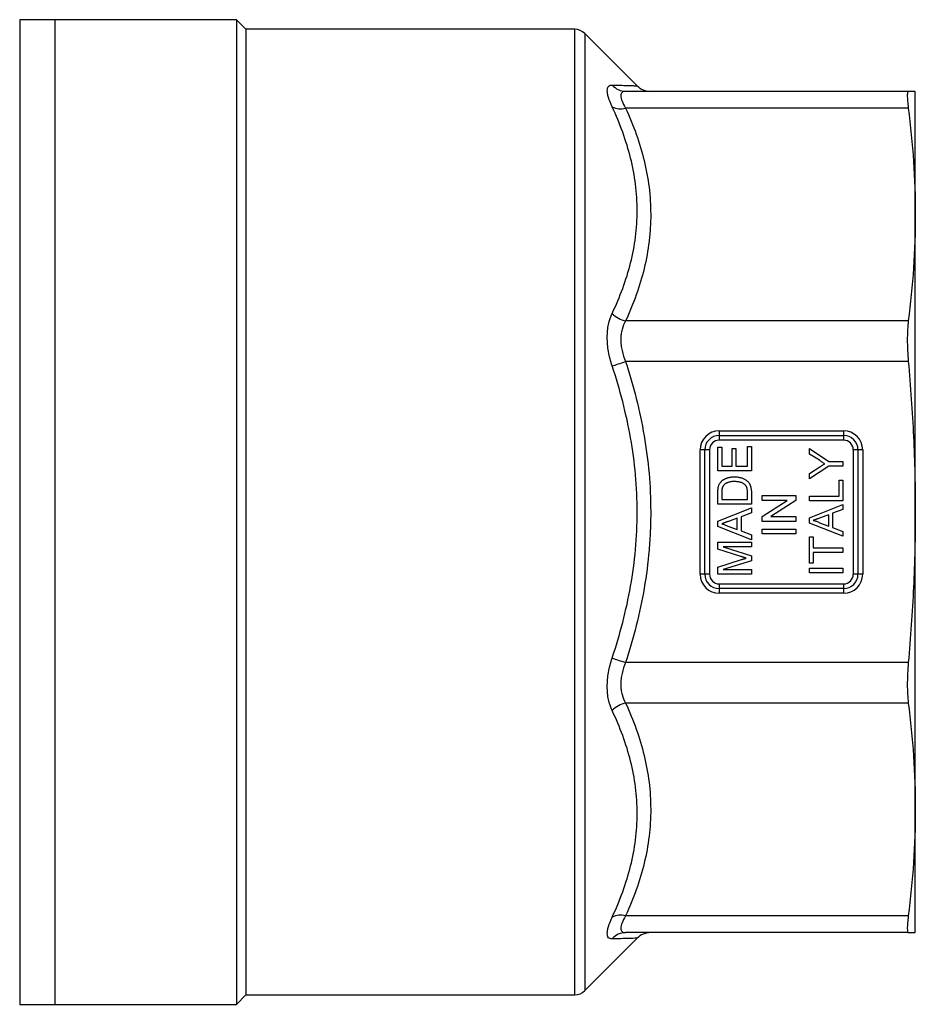
# Model space of a CAD drawing. Extents: x -57 to 646, y -10 to 325.
# Drawn here: x 552 to 646, y 222 to 325 of the extents above; entities that cross this region are included whole.
import ezdxf

# ---------------------------------------------------------------- set-up
doc = ezdxf.new("R2010")
doc.units = 0
doc.layers.get('0').update_dxf_attribs({"linetype": 'CONTINUOUS'})

msp = doc.modelspace()

# ---------------------------------------------------------------- linework, layer by layer
at = {"color": 7, "linetype": 'CONTINUOUS'}
for p, q in [((555.79, 325.01), (552.13, 325.01)), ((574.79, 325.01), (555.79, 325.01)), ((555.79, 325.01), (555.79, 222.01)), ((575.79, 324.01), (574.79, 325.01)), ((574.79, 325.01), (574.79, 222.01)), ((610.17, 324.01), (575.79, 324.01)), ((575.79, 324.01), (575.79, 223.01)), ((616.68, 318.13), (611.23, 323.57)), ((645.06, 317.51), (615.5, 317.51)), ((645.79, 304.63), (645.79, 317.51)), ((645.06, 315.76), (615.5, 315.76)), ((645.79, 273.51), (645.79, 304.63)), ((645.06, 293.5), (615.5, 293.5)), ((645.06, 289.25), (615.5, 289.25)), ((625.29, 282.01), (638.29, 282.01)), ((625.29, 282.01), (625.29, 281.52)), ((625.29, 281.52), (638.29, 281.52)), ((625.29, 281.52), (625.29, 281.03)), ((638.29, 282.01), (638.29, 281.52)), ((638.29, 281.52), (638.29, 281.03)), ((625.15, 277.82), (625.15, 280.28)), ((625.15, 280.28), (625.55, 280.28)), ((638.29, 281.03), (625.29, 281.03)), ((625.55, 280.28), (625.55, 278.31)), ((628.24, 280.37), (628.65, 280.37)), ((628.24, 278.31), (628.24, 280.37)), ((628.65, 280.37), (628.65, 277.82)), ((623.29, 267.01), (623.29, 280.01)), ((623.78, 280.01), (623.29, 280.01)), ((623.78, 267.01), (623.78, 280.01)), ((624.27, 280.01), (623.78, 280.01)), ((624.27, 280.01), (624.27, 267.01)), ((626.63, 280.15), (627.03, 280.15)), ((626.63, 278.31), (626.63, 280.15)), ((627.03, 280.15), (627.03, 278.31)), ((634.73, 279.57), (634.73, 280.15)), ((634.73, 280.15), (636.74, 278.81)), ((635.76, 278.92), (634.73, 279.57)), ((639.32, 267.01), (639.32, 280.01)), ((639.8, 280.01), (639.32, 280.01)), ((639.8, 280.01), (639.8, 267.01)), ((640.29, 280.01), (639.8, 280.01)), ((640.29, 280.01), (640.29, 267.01)), ((625.55, 278.31), (626.63, 278.31)), ((627.03, 278.31), (628.24, 278.31)), ((636.74, 278.31), (634.73, 276.97)), ((634.73, 277.55), (635.8, 278.23)), ((636.74, 278.81), (638.23, 278.81)), ((638.23, 278.31), (636.74, 278.31)), ((638.23, 278.81), (638.23, 278.31)), ((628.65, 277.82), (625.15, 277.82)), ((634.73, 276.97), (634.73, 277.55)), ((637.82, 275.17), (637.82, 276.83)), ((637.82, 276.83), (638.23, 276.83)), ((638.23, 276.83), (638.23, 274.68)), ((625.15, 274.32), (625.15, 275.51)), ((625.55, 275.52), (625.55, 274.81)), ((628.24, 274.81), (628.24, 275.53)), ((628.65, 275.57), (628.65, 274.32)), ((629.79, 274.73), (629.79, 275.23)), ((629.79, 275.23), (633.29, 275.23)), ((633.29, 275.23), (633.29, 274.7)), ((634.73, 275.17), (637.82, 275.17)), ((634.73, 274.68), (634.73, 275.17)), ((628.65, 274.32), (625.15, 274.32)), ((625.55, 274.81), (628.24, 274.81)), ((629.79, 273.05), (632.4, 274.73)), ((632.4, 274.73), (629.79, 274.73)), ((633.29, 274.7), (630.68, 273.03)), ((638.23, 274.68), (634.73, 274.68)), ((634.73, 272.91), (638.23, 274.3)), ((638.23, 274.3), (638.23, 273.78)), ((625.15, 272.55), (628.65, 273.94)), ((628.65, 273.42), (627.57, 273.02)), ((627.57, 273.02), (627.57, 271.53)), ((628.65, 273.94), (628.65, 273.42)), ((629.79, 272.53), (629.79, 273.05)), ((630.68, 273.03), (633.29, 273.03)), ((633.29, 273.03), (633.29, 272.53)), ((636.75, 273.23), (635.83, 272.89)), ((636.75, 272.04), (636.75, 273.23)), ((638.23, 273.78), (637.15, 273.38)), ((637.15, 273.38), (637.15, 271.89)), ((645.79, 242.4), (645.79, 273.51)), ((625.15, 272), (625.15, 272.55)), ((628.65, 270.61), (625.15, 272)), ((626.2, 272.04), (627.17, 271.68)), ((627.17, 272.87), (626.25, 272.53)), ((627.17, 271.68), (627.17, 272.87)), ((633.29, 272.53), (629.79, 272.53)), ((634.73, 272.36), (634.73, 272.91)), ((638.23, 270.97), (634.73, 272.36)), ((635.78, 272.39), (636.75, 272.04)), ((627.57, 271.53), (628.65, 271.13)), ((628.65, 271.13), (628.65, 270.61)), ((629.79, 271.23), (629.79, 271.73)), ((629.79, 271.73), (633.29, 271.73)), ((633.29, 271.23), (629.79, 271.23)), ((633.29, 271.73), (633.29, 271.23)), ((634.73, 268.17), (634.73, 270.91)), ((634.73, 270.91), (635.13, 270.91)), ((635.13, 270.91), (635.13, 269.78)), ((637.15, 271.89), (638.23, 271.49)), ((638.23, 271.49), (638.23, 270.97)), ((625.15, 269.63), (625.15, 270.37)), ((625.15, 270.37), (628.65, 270.37)), ((628.65, 269.87), (625.69, 269.87)), ((625.69, 269.87), (628.65, 268.94)), ((628.65, 270.37), (628.65, 269.87)), ((627.56, 268.86), (625.15, 269.63)), ((628.65, 268.94), (628.65, 268.42)), ((635.13, 269.78), (638.23, 269.78)), ((635.13, 269.29), (635.13, 268.17)), ((638.23, 269.29), (635.13, 269.29)), ((638.23, 269.78), (638.23, 269.29)), ((625.15, 267.74), (627.6, 268.53)), ((628.65, 268.42), (625.69, 267.5)), ((635.13, 268.17), (634.73, 268.17)), ((623.78, 267.01), (623.29, 267.01)), ((624.27, 267.01), (623.78, 267.01)), ((625.15, 267), (625.15, 267.74)), ((628.65, 267), (625.15, 267)), ((625.69, 267.5), (628.65, 267.5)), ((628.65, 267.5), (628.65, 267)), ((634.73, 267.14), (634.73, 267.63)), ((634.73, 267.63), (638.23, 267.63)), ((638.23, 267.14), (634.73, 267.14)), ((638.23, 267.63), (638.23, 267.14)), ((639.8, 267.01), (639.32, 267.01)), ((640.29, 267.01), (639.8, 267.01)), ((625.29, 265.99), (638.29, 265.99)), ((625.29, 265.99), (625.29, 265.5)), ((638.29, 265.99), (638.29, 265.5)), ((625.29, 265.5), (625.29, 265.01)), ((638.29, 265.5), (625.29, 265.5)), ((638.29, 265.01), (625.29, 265.01)), ((638.29, 265.5), (638.29, 265.01)), ((645.06, 257.77), (615.5, 257.77)), ((645.06, 253.53), (615.5, 253.53)), ((645.79, 229.51), (645.79, 242.4)), ((645.06, 231.27), (615.5, 231.27)), ((611.23, 223.45), (616.68, 228.9)), ((645.06, 229.51), (615.5, 229.51)), ((574.79, 222.01), (575.79, 223.01)), ((575.79, 223.01), (610.17, 223.01)), ((552.13, 222.01), (555.79, 222.01)), ((555.79, 222.01), (574.79, 222.01))]:
    msp.add_line(p, q, dxfattribs=at)
at = {"color": 8, "linetype": 'CONTINUOUS'}
for p, q in [((552.13, 325.01), (552.13, 273.51)), ((610.17, 273.51), (610.17, 324.01)), ((611.23, 323.57), (611.23, 223.45)), ((552.13, 273.51), (552.13, 222.01)), ((610.17, 223.01), (610.17, 273.51))]:
    msp.add_line(p, q, dxfattribs=at)
at = {"color": 7, "linetype": 'CONTINUOUS', "flags": 128}
for points in [[(614.09, 288.8), (614.23, 288.84), (614.39, 288.89), (614.55, 288.94), (614.73, 289), (614.92, 289.06), (615.11, 289.12), (615.31, 289.19), (615.5, 289.25)], [(614.09, 258.23), (614.23, 258.18), (614.39, 258.13), (614.55, 258.08), (614.73, 258.02), (614.92, 257.96), (615.11, 257.9), (615.31, 257.84), (615.5, 257.77)]]:
    msp.add_lwpolyline(points, dxfattribs=at)
at = {"color": 7, "linetype": 'CONTINUOUS'}
for centre, radius, start, end in [((610.17, 322.51), 1.5, 45, 90), ((615.52, 319.38), 1.86, 220.1514, 269.6828), ((618.12, 319.51), 2, 224.0115, 269.9999), ((614.98, 317.64), 1.95, 242.8156, 285.5306), ((616.14, 296.28), 2.86, 224.2818, 257.2292), ((625.29, 280.01), 2, 90, 180), ((625.29, 280.01), 1.51, 90, 180), ((638.29, 280.01), 2, 0, 90), ((638.29, 280.01), 1.51, 0, 90), ((625.29, 280.01), 1.02, 90, 180), ((638.29, 280.01), 1.02, 0, 90), ((625.29, 267.01), 2, 180, 270), ((625.29, 267.01), 1.51, 180, 270), ((625.29, 267.01), 1.02, 180, 270), ((638.29, 267.01), 2, 270, 0), ((638.29, 267.01), 1.51, 270, 0), ((638.29, 267.01), 1.02, 270, 0), ((616.14, 250.74), 2.86, 102.7708, 135.7182), ((614.98, 229.39), 1.95, 74.4694, 117.1844), ((615.52, 227.65), 1.86, 90.3172, 139.8486), ((618.12, 227.51), 2, 90.0001, 135.9424), ((610.17, 224.51), 1.5, 270, 315)]:
    msp.add_arc(centre, radius, start, end, dxfattribs=at)
for points, knots in [([(614.09, 315.9), (613.93, 316.25), (613.8, 316.58), (613.67, 317.01), (613.63, 317.14), (613.59, 317.39), (613.57, 317.61), (613.59, 317.78), (613.63, 317.93), (613.67, 317.99), (613.8, 318.14), (613.93, 318.18), (614.09, 318.17)], [0, 0, 0, 0, 0.25, 0.25, 0.375, 0.375, 0.5, 0.625, 0.625, 0.75, 0.75, 1, 1, 1, 1]), ([(615.5, 317.51), (615.34, 317.51), (615.22, 317.48), (615.08, 317.37), (615.05, 317.32), (615, 317.2), (614.98, 317.07), (615, 316.89), (615.05, 316.7), (615.08, 316.6), (615.22, 316.27), (615.34, 316.02), (615.5, 315.76)], [0, 0, 0, 0, 0.25, 0.25, 0.375, 0.375, 0.5, 0.625, 0.625, 0.75, 0.75, 1, 1, 1, 1]), ([(645.06, 317.51), (645.03, 317.51), (645, 317.47), (644.97, 317.36), (644.97, 317.31), (644.96, 317.2), (644.96, 317.13), (644.96, 316.91), (644.96, 316.72), (645, 316.29), (645.03, 316.03), (645.06, 315.76)], [0, 0, 0, 0, 0.25, 0.25, 0.375, 0.375, 0.5, 0.5, 0.75, 0.75, 1, 1, 1, 1]), ([(645.79, 317.51), (645.79, 317.51), (645.73, 317.51), (645.48, 317.51), (645.3, 317.51), (645.06, 317.51)], [0, 0, 0, 0, 0.5, 0.5, 1, 1, 1, 1]), ([(614.09, 294.29), (614.91, 296.02), (615.57, 297.78), (616.24, 300.46), (616.42, 301.36), (616.65, 303.18), (616.71, 304.11), (616.71, 305.95), (616.65, 306.87), (616.42, 308.71), (616.24, 309.63), (615.57, 312.35), (614.91, 314.13), (614.09, 315.9)], [0, 0, 0, 0, 0.25, 0.25, 0.375, 0.375, 0.5, 0.5, 0.625, 0.625, 0.75, 0.75, 1, 1, 1, 1]), ([(615.5, 315.76), (616.33, 313.95), (616.99, 312.12), (617.88, 308.42), (618.12, 306.55), (618.12, 304.18), (618.11, 303.71), (618.05, 302.76), (618.01, 302.28), (617.84, 300.87), (617.66, 299.93), (616.99, 297.14), (616.33, 295.31), (615.5, 293.5)], [0, 0, 0, 0, 0.25, 0.25, 0.5, 0.5, 0.5625, 0.5625, 0.625, 0.625, 0.75, 0.75, 1, 1, 1, 1]), ([(645.06, 315.76), (645.3, 313.9), (645.48, 312.05), (645.73, 308.34), (645.79, 306.48), (645.79, 304.63)], [0, 0, 0, 0, 0.5, 0.5, 1, 1, 1, 1]), ([(645.79, 304.63), (645.79, 302.77), (645.73, 300.92), (645.48, 297.21), (645.3, 295.35), (645.06, 293.5)], [0, 0, 0, 0, 0.5, 0.5, 1, 1, 1, 1]), ([(614.09, 288.8), (613.93, 289.29), (613.8, 289.79), (613.67, 290.54), (613.63, 290.8), (613.59, 291.29), (613.57, 291.78), (613.59, 292.24), (613.63, 292.7), (613.67, 292.92), (613.8, 293.56), (613.93, 293.94), (614.09, 294.29)], [0, 0, 0, 0, 0.25, 0.25, 0.375, 0.375, 0.5, 0.625, 0.625, 0.75, 0.75, 1, 1, 1, 1]), ([(615.5, 293.5), (615.34, 293.23), (615.22, 292.94), (615.08, 292.44), (615.05, 292.27), (615, 291.92), (614.98, 291.55), (615, 291.17), (615.05, 290.79), (615.08, 290.59), (615.22, 290.01), (615.34, 289.63), (615.5, 289.25)], [0, 0, 0, 0, 0.25, 0.25, 0.375, 0.375, 0.5, 0.625, 0.625, 0.75, 0.75, 1, 1, 1, 1]), ([(645.06, 293.5), (645.03, 293.22), (645, 292.91), (644.97, 292.43), (644.97, 292.26), (644.96, 291.91), (644.96, 291.73), (644.96, 291.19), (644.96, 290.81), (645, 290.04), (645.03, 289.65), (645.06, 289.25)], [0, 0, 0, 0, 0.25, 0.25, 0.375, 0.375, 0.5, 0.5, 0.75, 0.75, 1, 1, 1, 1]), ([(614.09, 258.23), (614.91, 260.7), (615.57, 263.21), (616.24, 267.02), (616.42, 268.3), (616.65, 270.89), (616.71, 272.19), (616.71, 274.8), (616.65, 276.11), (616.42, 278.7), (616.24, 279.99), (615.57, 283.81), (614.91, 286.32), (614.09, 288.8)], [0, 0, 0, 0, 0.25, 0.25, 0.375, 0.375, 0.5, 0.5, 0.625, 0.625, 0.75, 0.75, 1, 1, 1, 1]), ([(615.5, 289.25), (616.33, 286.7), (616.99, 284.11), (617.88, 278.88), (618.12, 276.24), (618.12, 272.89), (618.11, 272.21), (618.05, 270.87), (618.01, 270.2), (617.84, 268.2), (617.66, 266.87), (616.99, 262.93), (616.33, 260.33), (615.5, 257.77)], [0, 0, 0, 0, 0.25, 0.25, 0.5, 0.5, 0.5625, 0.5625, 0.625, 0.625, 0.75, 0.75, 1, 1, 1, 1]), ([(645.06, 289.25), (645.3, 286.64), (645.48, 284.02), (645.73, 278.77), (645.79, 276.14), (645.79, 273.51)], [0, 0, 0, 0, 0.5, 0.5, 1, 1, 1, 1]), ([(636.32, 278.56), (636.28, 278.59), (636.2, 278.64), (636.06, 278.72), (635.91, 278.82), (635.81, 278.88), (635.76, 278.92)], [0, 0, 0, 0, 0.207834, 0.444075, 0.707834, 1, 1, 1, 1]), ([(635.8, 278.23), (635.84, 278.26), (635.94, 278.32), (636.07, 278.41), (636.2, 278.49), (636.28, 278.54), (636.32, 278.56)], [0, 0, 0, 0, 0.27481, 0.53324, 0.77433, 1, 1, 1, 1]), ([(625.45, 276.64), (625.47, 276.66), (625.51, 276.71), (625.57, 276.77), (625.64, 276.83), (625.71, 276.88), (625.79, 276.93), (625.87, 276.98), (625.96, 277.02), (626.05, 277.05), (626.14, 277.08), (626.23, 277.11), (626.33, 277.14), (626.44, 277.15), (626.54, 277.17), (626.65, 277.18), (626.76, 277.19), (626.84, 277.19), (626.88, 277.19)], [0, 0, 0, 0, 0.056812, 0.113882, 0.170533, 0.227547, 0.285353, 0.343701, 0.403, 0.463842, 0.525815, 0.588967, 0.653271, 0.719097, 0.786749, 0.855788, 0.926836, 1, 1, 1, 1]), ([(626.88, 277.19), (626.94, 277.19), (627.07, 277.19), (627.25, 277.17), (627.42, 277.14), (627.58, 277.1), (627.73, 277.05), (627.86, 276.99), (627.99, 276.93), (628.09, 276.86), (628.19, 276.79), (628.27, 276.71), (628.35, 276.63), (628.41, 276.54), (628.47, 276.45), (628.52, 276.35), (628.56, 276.24), (628.59, 276.13), (628.61, 276), (628.63, 275.86), (628.65, 275.72), (628.65, 275.62), (628.65, 275.57)], [0, 0, 0, 0, 0.070538, 0.137265, 0.200472, 0.260573, 0.317203, 0.370006, 0.419824, 0.466241, 0.510134, 0.552081, 0.591863, 0.630336, 0.668716, 0.708706, 0.750896, 0.795285, 0.84198, 0.891765, 0.944294, 1, 1, 1, 1]), ([(625.15, 275.51), (625.15, 275.55), (625.15, 275.61), (625.15, 275.7), (625.15, 275.79), (625.16, 275.87), (625.17, 275.94), (625.17, 276.01), (625.18, 276.07), (625.19, 276.11), (625.2, 276.13)], [0, 0, 0, 0, 0.157891, 0.306794, 0.445674, 0.57568, 0.694631, 0.805978, 0.907764, 1, 1, 1, 1]), ([(625.2, 276.13), (625.21, 276.18), (625.23, 276.27), (625.29, 276.41), (625.36, 276.53), (625.42, 276.6), (625.45, 276.64)], [0, 0, 0, 0, 0.261195, 0.513143, 0.757809, 1, 1, 1, 1]), ([(625.62, 276.1), (625.62, 276.08), (625.6, 276.05), (625.59, 275.99), (625.58, 275.93), (625.57, 275.86), (625.56, 275.79), (625.55, 275.7), (625.55, 275.61), (625.55, 275.55), (625.55, 275.52)], [0, 0, 0, 0, 0.087425, 0.185248, 0.292738, 0.411206, 0.541246, 0.682781, 0.836034, 1, 1, 1, 1]), ([(626.87, 276.69), (626.83, 276.69), (626.74, 276.69), (626.61, 276.69), (626.49, 276.67), (626.38, 276.65), (626.28, 276.63), (626.19, 276.6), (626.1, 276.56), (626.02, 276.52), (625.95, 276.48), (625.88, 276.43), (625.83, 276.38), (625.77, 276.33), (625.73, 276.27), (625.68, 276.22), (625.65, 276.16), (625.63, 276.12), (625.62, 276.1)], [0, 0, 0, 0, 0.091258, 0.177402, 0.258694, 0.334791, 0.406045, 0.473581, 0.537187, 0.597012, 0.654533, 0.709286, 0.761518, 0.811848, 0.860604, 0.907806, 0.954259, 1, 1, 1, 1]), ([(628, 276.36), (627.97, 276.38), (627.91, 276.44), (627.8, 276.5), (627.68, 276.56), (627.55, 276.61), (627.4, 276.65), (627.24, 276.67), (627.06, 276.69), (626.93, 276.69), (626.87, 276.69)], [0, 0, 0, 0, 0.097773, 0.20086, 0.310441, 0.427816, 0.555168, 0.691834, 0.840089, 1, 1, 1, 1]), ([(628.24, 275.53), (628.24, 275.58), (628.24, 275.68), (628.23, 275.82), (628.21, 275.95), (628.18, 276.05), (628.15, 276.14), (628.1, 276.23), (628.05, 276.3), (628.01, 276.34), (628, 276.36)], [0, 0, 0, 0, 0.1779562, 0.3366534, 0.4761215, 0.5973339, 0.7070073, 0.8099297, 0.9070878, 1, 1, 1, 1]), ([(645.79, 273.51), (645.79, 270.9), (645.73, 268.27), (645.48, 263.02), (645.3, 260.39), (645.06, 257.77)], [0, 0, 0, 0, 0.5, 0.5, 1, 1, 1, 1]), ([(626.25, 272.53), (626.21, 272.52), (626.14, 272.49), (626.04, 272.46), (625.94, 272.42), (625.85, 272.39), (625.77, 272.36), (625.69, 272.33), (625.62, 272.3), (625.57, 272.28), (625.55, 272.27)], [0, 0, 0, 0, 0.153148, 0.299433, 0.436426, 0.565671, 0.686508, 0.799269, 0.903395, 1, 1, 1, 1]), ([(625.55, 272.27), (625.61, 272.26), (625.72, 272.23), (625.88, 272.18), (626.04, 272.11), (626.14, 272.06), (626.2, 272.04)], [0, 0, 0, 0, 0.247294, 0.495608, 0.746359, 1, 1, 1, 1]), ([(635.83, 272.89), (635.79, 272.88), (635.72, 272.85), (635.62, 272.81), (635.52, 272.78), (635.43, 272.75), (635.35, 272.71), (635.27, 272.69), (635.2, 272.66), (635.15, 272.64), (635.13, 272.63)], [0, 0, 0, 0, 0.153148, 0.299433, 0.436426, 0.565671, 0.686508, 0.799269, 0.903395, 1, 1, 1, 1]), ([(635.13, 272.63), (635.19, 272.62), (635.3, 272.59), (635.46, 272.54), (635.62, 272.47), (635.72, 272.42), (635.78, 272.39)], [0, 0, 0, 0, 0.247294, 0.495608, 0.746359, 1, 1, 1, 1]), ([(628.12, 268.68), (628.1, 268.69), (628.06, 268.7), (628.01, 268.72), (627.95, 268.73), (627.88, 268.76), (627.81, 268.78), (627.73, 268.8), (627.65, 268.83), (627.59, 268.85), (627.56, 268.86)], [0, 0, 0, 0, 0.089205, 0.189833, 0.299233, 0.419261, 0.549207, 0.689074, 0.839579, 1, 1, 1, 1]), ([(627.6, 268.53), (627.63, 268.54), (627.68, 268.55), (627.76, 268.58), (627.83, 268.6), (627.9, 268.62), (627.96, 268.64), (628.02, 268.66), (628.07, 268.67), (628.1, 268.68), (628.12, 268.68)], [0, 0, 0, 0, 0.162526, 0.314315, 0.454978, 0.584519, 0.704567, 0.813495, 0.911681, 1, 1, 1, 1]), ([(614.09, 252.74), (613.93, 253.09), (613.8, 253.47), (613.67, 254.1), (613.63, 254.32), (613.59, 254.78), (613.57, 255.25), (613.59, 255.73), (613.63, 256.23), (613.67, 256.48), (613.8, 257.24), (613.93, 257.73), (614.09, 258.23)], [0, 0, 0, 0, 0.25, 0.25, 0.375, 0.375, 0.5, 0.625, 0.625, 0.75, 0.75, 1, 1, 1, 1]), ([(615.5, 257.77), (615.34, 257.4), (615.22, 257.02), (615.08, 256.43), (615.05, 256.24), (615, 255.85), (614.98, 255.47), (615, 255.11), (615.05, 254.75), (615.08, 254.58), (615.22, 254.09), (615.34, 253.8), (615.5, 253.53)], [0, 0, 0, 0, 0.25, 0.25, 0.375, 0.375, 0.5, 0.625, 0.625, 0.75, 0.75, 1, 1, 1, 1]), ([(645.06, 257.77), (645.03, 257.38), (645, 256.99), (644.97, 256.41), (644.97, 256.22), (644.96, 255.85), (644.96, 255.66), (644.96, 255.11), (644.96, 254.77), (645, 254.12), (645.03, 253.81), (645.06, 253.53)], [0, 0, 0, 0, 0.25, 0.25, 0.375, 0.375, 0.5, 0.5, 0.75, 0.75, 1, 1, 1, 1]), ([(615.5, 253.53), (616.33, 251.72), (616.99, 249.9), (617.88, 246.2), (618.12, 244.33), (618.12, 241.96), (618.11, 241.48), (618.05, 240.53), (618.01, 240.06), (617.84, 238.64), (617.66, 237.7), (616.99, 234.91), (616.33, 233.08), (615.5, 231.27)], [0, 0, 0, 0, 0.25, 0.25, 0.5, 0.5, 0.5625, 0.5625, 0.625, 0.625, 0.75, 0.75, 1, 1, 1, 1]), ([(645.06, 253.53), (645.3, 251.68), (645.48, 249.82), (645.73, 246.11), (645.79, 244.26), (645.79, 242.4)], [0, 0, 0, 0, 0.5, 0.5, 1, 1, 1, 1]), ([(614.09, 231.13), (614.91, 232.89), (615.57, 234.67), (616.24, 237.39), (616.42, 238.29), (616.65, 240.13), (616.71, 241.05), (616.71, 242.9), (616.65, 243.82), (616.42, 245.65), (616.24, 246.55), (615.57, 249.25), (614.91, 251), (614.09, 252.74)], [0, 0, 0, 0, 0.25, 0.25, 0.375, 0.375, 0.5, 0.5, 0.625, 0.625, 0.75, 0.75, 1, 1, 1, 1]), ([(645.79, 242.4), (645.79, 240.55), (645.73, 238.69), (645.48, 234.98), (645.3, 233.13), (645.06, 231.27)], [0, 0, 0, 0, 0.5, 0.5, 1, 1, 1, 1]), ([(614.09, 228.85), (613.93, 228.85), (613.8, 228.89), (613.67, 229.03), (613.63, 229.09), (613.59, 229.24), (613.57, 229.42), (613.59, 229.64), (613.63, 229.88), (613.67, 230.02), (613.8, 230.45), (613.93, 230.77), (614.09, 231.13)], [0, 0, 0, 0, 0.25, 0.25, 0.375, 0.375, 0.5, 0.625, 0.625, 0.75, 0.75, 1, 1, 1, 1]), ([(615.5, 231.27), (615.34, 231), (615.22, 230.76), (615.08, 230.43), (615.05, 230.32), (615, 230.13), (614.98, 229.96), (615, 229.83), (615.05, 229.71), (615.08, 229.66), (615.22, 229.55), (615.34, 229.51), (615.5, 229.51)], [0, 0, 0, 0, 0.25, 0.25, 0.375, 0.375, 0.5, 0.625, 0.625, 0.75, 0.75, 1, 1, 1, 1]), ([(645.06, 231.27), (645.03, 230.99), (645, 230.74), (644.97, 230.42), (644.97, 230.32), (644.96, 230.13), (644.96, 230.05), (644.96, 229.82), (644.96, 229.71), (645, 229.55), (645.03, 229.51), (645.06, 229.51)], [0, 0, 0, 0, 0.25, 0.25, 0.375, 0.375, 0.5, 0.5, 0.75, 0.75, 1, 1, 1, 1]), ([(645.06, 229.51), (645.3, 229.51), (645.48, 229.51), (645.73, 229.51), (645.79, 229.51), (645.79, 229.51)], [0, 0, 0, 0, 0.5, 0.5, 1, 1, 1, 1])]:
    msp.add_open_spline(points, degree=3, knots=knots, dxfattribs=at)
at = {"color": 8, "linetype": 'CONTINUOUS'}
for points, knots in [([(614.09, 318.17), (614.44, 318.17), (615.13, 318.15), (615.91, 318.12), (616.44, 318.11), (616.72, 318.1), (616.67, 318.1), (616.65, 318.1)], [0, 0, 0, 0, 0.2227479, 0.4454611, 0.6726044, 0.8997216, 1, 1, 1, 1]), ([(616.65, 228.93), (616.65, 228.93), (616.66, 228.93), (616.29, 228.91), (615.76, 228.9), (615.03, 228.88), (614.4, 228.86), (614.09, 228.85)], [0, 0, 0, 0, 0.202721, 0.400412, 0.598121, 0.799049, 1, 1, 1, 1])]:
    msp.add_open_spline(points, degree=3, knots=knots, dxfattribs=at)

doc.saveas('drawing.dxf')
